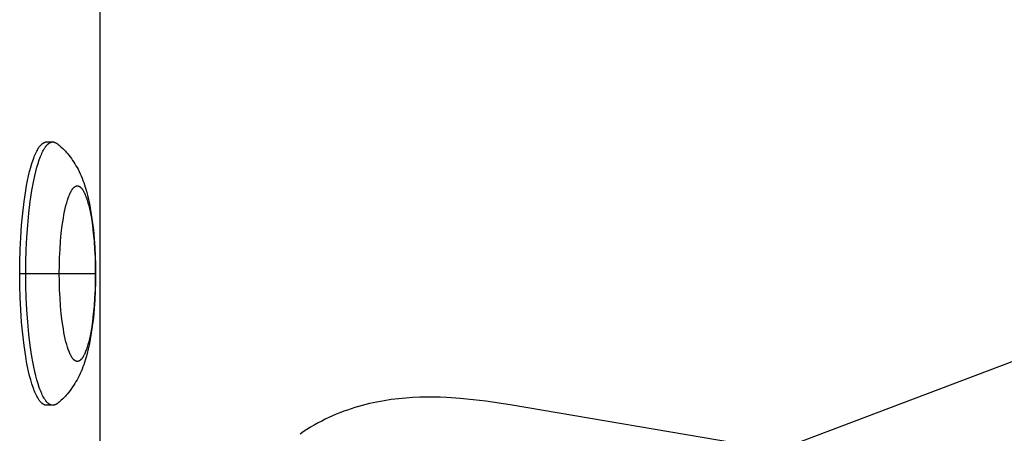
# Model space of a CAD drawing. Units: millimetres. Extents: x -7708 to 7708, y -4808 to 3140.
# Drawn here: x 1022 to 1135, y -322 to -274 of the extents above; entities that cross this region are included whole.
import ezdxf

# ---------------------------------------------------------------- set-up
doc = ezdxf.new("R2010")
doc.units = ezdxf.units.MM
doc.layers.add('ORG1403AY 2D', color=7, linetype='Continuous', true_color=0x000000)

msp = doc.modelspace()

# ---------------------------------------------------------------- linework, layer by layer
at = {"layer": 'ORG1403AY 2D', "color": 18, "lineweight": -3, "true_color": 0x000000}
for points in [[(1031.57, 352.11), (1031.57, -352.11)], [(1022.45, -303.4), (1022.46, -302.05), (1022.5, -300.67), (1022.56, -299.27), (1022.66, -297.88), (1022.79, -296.51), (1022.95, -295.2), (1023.13, -293.95), (1023.24, -293.36), (1023.35, -292.8), (1023.46, -292.26), (1023.58, -291.76), (1023.71, -291.29), (1023.84, -290.85), (1023.97, -290.45), (1024.04, -290.26), (1024.11, -290.08), (1024.18, -289.91), (1024.25, -289.75), (1024.32, -289.6), (1024.39, -289.46), (1024.46, -289.33), (1024.53, -289.2), (1024.57, -289.15), (1024.6, -289.09), (1024.64, -289.04), (1024.67, -288.98), (1024.71, -288.94), (1024.75, -288.89), (1024.78, -288.84), (1024.82, -288.8), (1024.85, -288.76), (1024.89, -288.73), (1024.92, -288.69), (1024.96, -288.66), (1025, -288.63), (1025.01, -288.61), (1025.03, -288.6), (1025.05, -288.58), (1025.07, -288.57), (1025.08, -288.56), (1025.1, -288.54), (1025.12, -288.53), (1025.14, -288.52), (1025.16, -288.51), (1025.17, -288.5), (1025.19, -288.49), (1025.21, -288.48), (1025.23, -288.47), (1025.24, -288.47), (1025.26, -288.46), (1025.28, -288.45), (1025.3, -288.45), (1025.31, -288.44), (1025.33, -288.43), (1025.35, -288.43), (1025.37, -288.42), (1025.38, -288.42), (1025.4, -288.42), (1025.42, -288.41), (1025.43, -288.41), (1025.45, -288.41), (1025.47, -288.41), (1025.49, -288.41), (1025.5, -288.41), (1025.52, -288.41)], [(1023.14, -303.4), (1023.16, -302.05), (1023.2, -300.67), (1023.26, -299.27), (1023.36, -297.88), (1023.49, -296.51), (1023.65, -295.2), (1023.83, -293.95), (1023.94, -293.36), (1024.04, -292.8), (1024.16, -292.26), (1024.28, -291.76), (1024.41, -291.29), (1024.54, -290.85), (1024.67, -290.45), (1024.74, -290.26), (1024.81, -290.08), (1024.88, -289.91), (1024.95, -289.75), (1025.02, -289.6), (1025.09, -289.46), (1025.16, -289.33), (1025.23, -289.2), (1025.27, -289.15), (1025.3, -289.09), (1025.34, -289.04), (1025.37, -288.98), (1025.41, -288.94), (1025.44, -288.89), (1025.48, -288.84), (1025.52, -288.8), (1025.55, -288.76), (1025.59, -288.73), (1025.62, -288.69), (1025.66, -288.66), (1025.69, -288.63), (1025.71, -288.61), (1025.73, -288.6), (1025.75, -288.58), (1025.77, -288.57), (1025.78, -288.56), (1025.8, -288.54), (1025.82, -288.53), (1025.84, -288.52), (1025.85, -288.51), (1025.87, -288.5), (1025.89, -288.49), (1025.91, -288.48), (1025.92, -288.47), (1025.94, -288.47), (1025.96, -288.46), (1025.98, -288.45), (1025.99, -288.45), (1026.01, -288.44), (1026.03, -288.43), (1026.05, -288.43), (1026.06, -288.42), (1026.08, -288.42), (1026.1, -288.42), (1026.12, -288.41), (1026.13, -288.41), (1026.15, -288.41), (1026.17, -288.41), (1026.18, -288.41), (1026.2, -288.41), (1026.22, -288.41)], [(1025.52, -288.41), (1026.22, -288.41)], [(1026.22, -288.41), (1026.23, -288.41), (1026.25, -288.41), (1026.26, -288.41), (1026.28, -288.41), (1026.29, -288.41), (1026.31, -288.41), (1026.32, -288.41), (1026.34, -288.42), (1026.35, -288.42), (1026.37, -288.42), (1026.38, -288.43), (1026.4, -288.43), (1026.41, -288.44), (1026.43, -288.44), (1026.44, -288.45), (1026.46, -288.45), (1026.47, -288.46), (1026.49, -288.46), (1026.5, -288.47), (1026.52, -288.48), (1026.54, -288.49), (1026.55, -288.49), (1026.57, -288.5), (1026.58, -288.51), (1026.6, -288.52), (1026.61, -288.53), (1026.63, -288.54), (1026.64, -288.55), (1026.67, -288.57), (1026.7, -288.59)], [(1026.7, -288.59), (1026.82, -288.68), (1026.93, -288.78), (1027.04, -288.87), (1027.15, -288.97), (1027.35, -289.16), (1027.55, -289.35), (1027.65, -289.46), (1027.75, -289.57), (1027.85, -289.68), (1028.03, -289.9), (1028.19, -290.1), (1028.34, -290.3), (1028.48, -290.5), (1028.61, -290.7), (1028.74, -290.9), (1028.86, -291.11), (1028.98, -291.31), (1029.09, -291.52), (1029.21, -291.77), (1029.33, -292.02), (1029.44, -292.27), (1029.55, -292.53), (1029.65, -292.78), (1029.74, -293.03), (1029.83, -293.29), (1029.91, -293.54), (1030.05, -294.01), (1030.17, -294.48), (1030.29, -294.96), (1030.4, -295.45), (1030.49, -295.93), (1030.57, -296.41), (1030.72, -297.42), (1030.84, -298.41), (1030.94, -299.44), (1031.01, -300.41), (1031.06, -301.39), (1031.08, -302.39), (1031.09, -303.4)], [(1026.96, -303.4), (1026.97, -302.5), (1027, -301.58), (1027.04, -300.65), (1027.11, -299.72), (1027.19, -298.81), (1027.3, -297.93), (1027.42, -297.1), (1027.49, -296.71), (1027.56, -296.33), (1027.64, -295.98), (1027.72, -295.64), (1027.81, -295.33), (1027.89, -295.03), (1027.98, -294.77), (1028.03, -294.64), (1028.07, -294.52), (1028.12, -294.41), (1028.17, -294.3), (1028.21, -294.2), (1028.26, -294.11), (1028.31, -294.02), (1028.35, -293.94), (1028.38, -293.9), (1028.4, -293.86), (1028.43, -293.82), (1028.45, -293.79), (1028.47, -293.76), (1028.5, -293.73), (1028.52, -293.7), (1028.55, -293.67), (1028.57, -293.64), (1028.59, -293.62), (1028.62, -293.59), (1028.64, -293.57), (1028.66, -293.55), (1028.68, -293.54), (1028.69, -293.53), (1028.7, -293.52), (1028.71, -293.51), (1028.72, -293.5), (1028.74, -293.5), (1028.75, -293.49), (1028.76, -293.48), (1028.77, -293.47), (1028.78, -293.47), (1028.79, -293.46), (1028.81, -293.46), (1028.82, -293.45), (1028.83, -293.44), (1028.84, -293.44), (1028.85, -293.43), (1028.86, -293.43), (1028.88, -293.43), (1028.89, -293.42), (1028.9, -293.42), (1028.91, -293.42), (1028.92, -293.41), (1028.93, -293.41), (1028.95, -293.41), (1028.96, -293.41), (1028.97, -293.41), (1028.98, -293.41), (1028.99, -293.4), (1029, -293.4), (1029.01, -293.4), (1029.03, -293.4), (1029.04, -293.4), (1029.05, -293.41), (1029.06, -293.41), (1029.07, -293.41), (1029.08, -293.41), (1029.09, -293.41), (1029.11, -293.41), (1029.12, -293.42), (1029.13, -293.42), (1029.14, -293.42), (1029.15, -293.43), (1029.16, -293.43), (1029.17, -293.43), (1029.19, -293.44), (1029.2, -293.44), (1029.21, -293.45), (1029.22, -293.46), (1029.23, -293.46), (1029.24, -293.47), (1029.26, -293.47), (1029.27, -293.48), (1029.28, -293.49), (1029.29, -293.5), (1029.3, -293.5), (1029.32, -293.51), (1029.33, -293.52), (1029.34, -293.53), (1029.35, -293.54), (1029.36, -293.55), (1029.39, -293.57), (1029.41, -293.59), (1029.43, -293.62), (1029.46, -293.64), (1029.48, -293.67), (1029.51, -293.7), (1029.53, -293.73), (1029.55, -293.76), (1029.58, -293.79), (1029.6, -293.82), (1029.63, -293.86), (1029.65, -293.9), (1029.67, -293.94), (1029.72, -294.02), (1029.77, -294.11), (1029.82, -294.2), (1029.86, -294.3), (1029.91, -294.41), (1029.96, -294.52), (1030, -294.64), (1030.05, -294.77), (1030.14, -295.03), (1030.22, -295.33), (1030.31, -295.64), (1030.39, -295.98), (1030.46, -296.33), (1030.54, -296.71), (1030.61, -297.1), (1030.73, -297.93), (1030.83, -298.81), (1030.92, -299.72), (1030.98, -300.65), (1031.03, -301.58), (1031.06, -302.5), (1031.06, -303.4)], [(1022.45, -303.4), (1023.14, -303.4)], [(1025.52, -318.39), (1025.5, -318.39), (1025.49, -318.39), (1025.47, -318.39), (1025.45, -318.39), (1025.43, -318.39), (1025.42, -318.39), (1025.4, -318.38), (1025.38, -318.38), (1025.37, -318.38), (1025.35, -318.37), (1025.33, -318.37), (1025.31, -318.36), (1025.3, -318.35), (1025.28, -318.35), (1025.26, -318.34), (1025.24, -318.33), (1025.23, -318.33), (1025.21, -318.32), (1025.19, -318.31), (1025.17, -318.3), (1025.16, -318.29), (1025.14, -318.28), (1025.12, -318.27), (1025.1, -318.26), (1025.08, -318.24), (1025.07, -318.23), (1025.05, -318.22), (1025.03, -318.2), (1025.01, -318.19), (1025, -318.17), (1024.96, -318.14), (1024.92, -318.11), (1024.89, -318.07), (1024.85, -318.04), (1024.82, -318), (1024.78, -317.96), (1024.75, -317.91), (1024.71, -317.86), (1024.67, -317.82), (1024.64, -317.76), (1024.6, -317.71), (1024.57, -317.65), (1024.53, -317.6), (1024.46, -317.47), (1024.39, -317.34), (1024.32, -317.2), (1024.25, -317.05), (1024.18, -316.89), (1024.11, -316.72), (1024.04, -316.54), (1023.97, -316.35), (1023.84, -315.95), (1023.71, -315.51), (1023.58, -315.04), (1023.46, -314.54), (1023.35, -314), (1023.24, -313.44), (1023.13, -312.85), (1022.95, -311.6), (1022.79, -310.29), (1022.66, -308.92), (1022.56, -307.53), (1022.5, -306.13), (1022.46, -304.75), (1022.45, -303.4)], [(1026.22, -318.39), (1026.2, -318.39), (1026.18, -318.39), (1026.17, -318.39), (1026.15, -318.39), (1026.13, -318.39), (1026.12, -318.39), (1026.1, -318.38), (1026.08, -318.38), (1026.06, -318.38), (1026.05, -318.37), (1026.03, -318.37), (1026.01, -318.36), (1025.99, -318.35), (1025.98, -318.35), (1025.96, -318.34), (1025.94, -318.33), (1025.92, -318.33), (1025.91, -318.32), (1025.89, -318.31), (1025.87, -318.3), (1025.85, -318.29), (1025.84, -318.28), (1025.82, -318.27), (1025.8, -318.26), (1025.78, -318.24), (1025.77, -318.23), (1025.75, -318.22), (1025.73, -318.2), (1025.71, -318.19), (1025.69, -318.17), (1025.66, -318.14), (1025.62, -318.11), (1025.59, -318.07), (1025.55, -318.04), (1025.52, -318), (1025.48, -317.96), (1025.44, -317.91), (1025.41, -317.86), (1025.37, -317.82), (1025.34, -317.76), (1025.3, -317.71), (1025.27, -317.65), (1025.23, -317.6), (1025.16, -317.47), (1025.09, -317.34), (1025.02, -317.2), (1024.95, -317.05), (1024.88, -316.89), (1024.81, -316.72), (1024.74, -316.54), (1024.67, -316.35), (1024.54, -315.95), (1024.41, -315.51), (1024.28, -315.04), (1024.16, -314.54), (1024.04, -314), (1023.94, -313.44), (1023.83, -312.85), (1023.65, -311.6), (1023.49, -310.29), (1023.36, -308.92), (1023.26, -307.53), (1023.2, -306.13), (1023.16, -304.75), (1023.14, -303.4)], [(1023.14, -303.4), (1026.96, -303.4)], [(1031.09, -303.4), (1031.08, -304.41), (1031.06, -305.41), (1031.01, -306.39), (1030.94, -307.36), (1030.84, -308.39), (1030.72, -309.38), (1030.57, -310.39), (1030.49, -310.87), (1030.4, -311.35), (1030.29, -311.84), (1030.17, -312.32), (1030.05, -312.79), (1029.91, -313.26), (1029.83, -313.51), (1029.74, -313.77), (1029.65, -314.02), (1029.55, -314.27), (1029.44, -314.53), (1029.33, -314.78), (1029.21, -315.03), (1029.09, -315.28), (1028.98, -315.49), (1028.86, -315.69), (1028.74, -315.9), (1028.61, -316.1), (1028.48, -316.3), (1028.34, -316.5), (1028.19, -316.7), (1028.03, -316.9), (1027.85, -317.12), (1027.75, -317.23), (1027.65, -317.34), (1027.55, -317.45), (1027.35, -317.64), (1027.15, -317.83), (1027.04, -317.93), (1026.93, -318.02), (1026.82, -318.12), (1026.7, -318.21)], [(1031.06, -303.4), (1031.06, -304.3), (1031.03, -305.22), (1030.98, -306.15), (1030.92, -307.08), (1030.83, -307.99), (1030.73, -308.87), (1030.61, -309.7), (1030.54, -310.09), (1030.46, -310.47), (1030.39, -310.82), (1030.31, -311.16), (1030.22, -311.47), (1030.14, -311.77), (1030.05, -312.03), (1030, -312.16), (1029.96, -312.28), (1029.91, -312.39), (1029.86, -312.5), (1029.82, -312.6), (1029.77, -312.69), (1029.72, -312.78), (1029.67, -312.86), (1029.65, -312.9), (1029.63, -312.94), (1029.6, -312.98), (1029.58, -313.01), (1029.55, -313.04), (1029.53, -313.07), (1029.51, -313.1), (1029.48, -313.13), (1029.46, -313.16), (1029.43, -313.18), (1029.41, -313.21), (1029.39, -313.23), (1029.36, -313.25), (1029.35, -313.26), (1029.34, -313.27), (1029.33, -313.28), (1029.32, -313.29), (1029.3, -313.3), (1029.29, -313.3), (1029.28, -313.31), (1029.27, -313.32), (1029.26, -313.33), (1029.24, -313.33), (1029.23, -313.34), (1029.22, -313.34), (1029.21, -313.35), (1029.2, -313.36), (1029.19, -313.36), (1029.17, -313.37), (1029.16, -313.37), (1029.15, -313.37), (1029.14, -313.38), (1029.13, -313.38), (1029.12, -313.38), (1029.11, -313.39), (1029.09, -313.39), (1029.08, -313.39), (1029.07, -313.39), (1029.06, -313.39), (1029.05, -313.39), (1029.04, -313.4), (1029.03, -313.4), (1029.01, -313.4), (1029, -313.4), (1028.99, -313.4), (1028.98, -313.39), (1028.97, -313.39), (1028.96, -313.39), (1028.95, -313.39), (1028.93, -313.39), (1028.92, -313.39), (1028.91, -313.38), (1028.9, -313.38), (1028.89, -313.38), (1028.88, -313.37), (1028.86, -313.37), (1028.85, -313.37), (1028.84, -313.36), (1028.83, -313.36), (1028.82, -313.35), (1028.81, -313.34), (1028.79, -313.34), (1028.78, -313.33), (1028.77, -313.33), (1028.76, -313.32), (1028.75, -313.31), (1028.74, -313.3), (1028.72, -313.3), (1028.71, -313.29), (1028.7, -313.28), (1028.69, -313.27), (1028.68, -313.26), (1028.66, -313.25), (1028.64, -313.23), (1028.62, -313.21), (1028.59, -313.18), (1028.57, -313.16), (1028.55, -313.13), (1028.52, -313.1), (1028.5, -313.07), (1028.47, -313.04), (1028.45, -313.01), (1028.43, -312.98), (1028.4, -312.94), (1028.38, -312.9), (1028.35, -312.86), (1028.31, -312.78), (1028.26, -312.69), (1028.21, -312.6), (1028.17, -312.5), (1028.12, -312.39), (1028.07, -312.28), (1028.03, -312.16), (1027.98, -312.03), (1027.89, -311.77), (1027.81, -311.47), (1027.72, -311.16), (1027.64, -310.82), (1027.56, -310.47), (1027.49, -310.09), (1027.42, -309.7), (1027.3, -308.87), (1027.19, -307.99), (1027.11, -307.08), (1027.04, -306.15), (1027, -305.22), (1026.97, -304.3), (1026.96, -303.4)], [(1026.96, -303.4), (1029.01, -303.4)], [(1029.01, -303.4), (1031.06, -303.4)], [(1031.06, -303.4), (1031.09, -303.4), (1031.09, -303.4), (1031.09, -303.4), (1031.09, -303.4), (1031.09, -303.4), (1031.09, -303.4), (1031.09, -303.4), (1031.09, -303.4)], [(1107.74, -323.92), (1141.18, -311.29)], [(1105.58, -322.96), (1078.32, -318.34), (1075.57, -317.93), (1074.12, -317.76), (1072.65, -317.61), (1071.14, -317.51), (1070.37, -317.48), (1069.61, -317.47), (1068.82, -317.46), (1068.03, -317.48), (1067.23, -317.51), (1066.43, -317.57), (1065.61, -317.64), (1064.79, -317.74), (1063.97, -317.87), (1063.15, -318.02), (1062.3, -318.2), (1061.46, -318.41), (1061.04, -318.53), (1060.62, -318.65), (1060.21, -318.79), (1059.79, -318.93), (1059.37, -319.08), (1058.94, -319.24), (1058.52, -319.41), (1058.1, -319.59), (1057.68, -319.78), (1057.27, -319.98), (1056.86, -320.19), (1056.45, -320.4), (1056.02, -320.64), (1055.59, -320.9), (1055.17, -321.16), (1054.76, -321.43), (1054.39, -321.67)], [(1026.22, -318.39), (1025.52, -318.39)], [(1026.7, -318.21), (1026.67, -318.23), (1026.64, -318.25), (1026.63, -318.26), (1026.61, -318.27), (1026.6, -318.28), (1026.58, -318.29), (1026.57, -318.3), (1026.55, -318.31), (1026.54, -318.31), (1026.52, -318.32), (1026.5, -318.33), (1026.49, -318.34), (1026.47, -318.34), (1026.46, -318.35), (1026.44, -318.35), (1026.43, -318.36), (1026.41, -318.36), (1026.4, -318.37), (1026.38, -318.37), (1026.37, -318.38), (1026.35, -318.38), (1026.34, -318.38), (1026.32, -318.39), (1026.31, -318.39), (1026.29, -318.39), (1026.28, -318.39), (1026.26, -318.39), (1026.25, -318.39), (1026.23, -318.39), (1026.22, -318.39)]]:
    msp.add_lwpolyline(points, dxfattribs=at)

doc.saveas('drawing.dxf')
